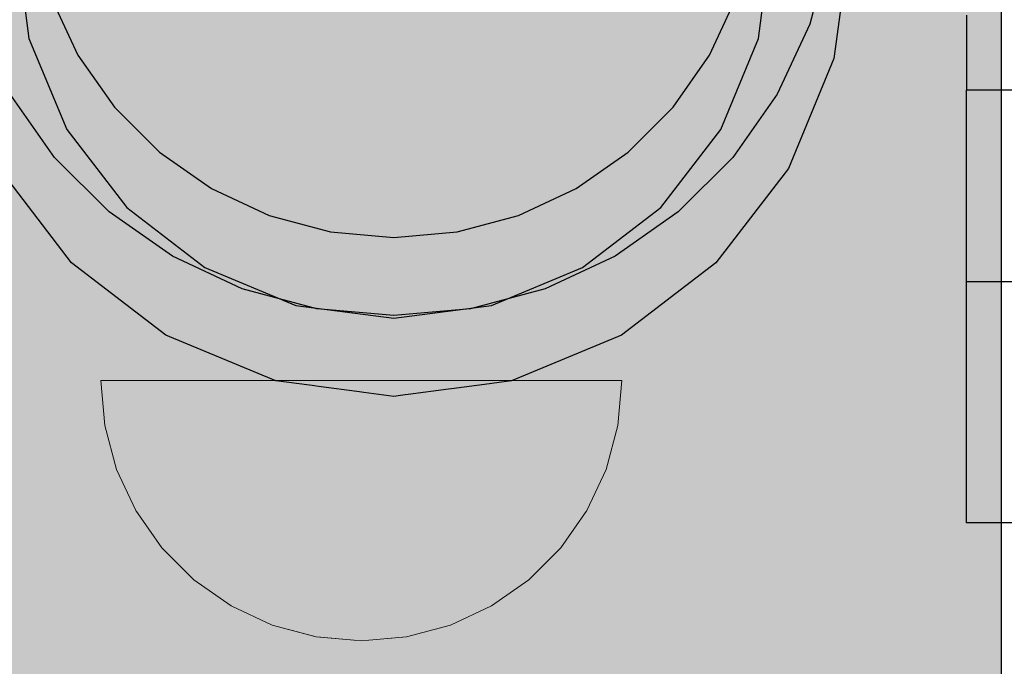
# Model space of a CAD drawing. Units: millimetres. Extents: x -2955 to 21848, y 6157 to 26239.
# Drawn here: x 759 to 796, y 16076 to 16100 of the extents above; entities that cross this region are included whole.
import ezdxf

# ---------------------------------------------------------------- set-up
doc = ezdxf.new("R2010")
doc.units = ezdxf.units.MM
doc.header["$MEASUREMENT"] = 0
doc.set_wipeout_variables(frame=1)
doc.linetypes.add('Wipeout_Contour', pattern=[1000, 0, -1000])
doc.layers.add('0_Pen_No__1', color=7, linetype='Continuous', lineweight=30)
doc.layers.add('A-DIMS_Pen_No__1', color=7, linetype='Continuous', lineweight=30)
doc.layers.add('0_Pen_No__4', color=7, linetype='Continuous', lineweight=5, true_color=0x783c00)
doc.layers.add('A-DIMS', color=7, linetype='Continuous')
doc.styles.add('GENERATED_STYLE_1', font='Tahoma_1.ttf')
doc.dimstyles.new('GENERATED_STYLE__1', dxfattribs={"dimtxt": 200, "dimasz": 95, "dimexe": 0.18, "dimexo": 10000, "dimgap": 0.09, "dimtad": 1, "dimtih": 1, "dimtoh": 1, "dimdec": 0, "dimzin": 0, "dimdsep": 46, "dimtxsty": 'GENERATED_STYLE_1', "dimblk": 'ARROWHEAD_6', "dimblk1": 'ARROWHEAD_6', "dimblk2": 'ARROWHEAD_6', "dimcen": 0.09, "dimclrd": 7, "dimclre": 7, "dimclrt": 7, "dimadec": 0, "dimazin": 0, "dimtfac": 1, "dimtdec": 4, "dimtmove": 0, "dimatfit": 3, "dimfxl": 1, "dimtolj": 1, "dimtzin": 0, "dimarcsym": 0})

# ---------------------------------------------------------------- blocks, each defined once
blk = doc.blocks.new('P_B1')
at = {"layer": '0_Pen_No__1', "linetype": 'Continuous'}
for p, q in [((66.743, 47.041), (65.976, 44.179)), ((36.845, 45.205), (37.877, 42.993)), ((62.125, 42.993), (63.157, 45.205)), ((65.976, 44.179), (64.723, 41.493)), ((37.877, 42.993), (39.276, 40.994)), ((60.726, 40.994), (62.125, 42.993)), ((36.978, 39.066), (35.278, 41.493)), ((64.723, 41.493), (63.024, 39.066)), ((39.276, 40.994), (41.002, 39.269)), ((59, 39.269), (60.726, 40.994)), ((39.074, 36.97), (36.978, 39.066)), ((41.002, 39.269), (43.001, 37.869)), ((57.001, 37.869), (59, 39.269)), ((63.024, 39.066), (60.928, 36.97)), ((43.001, 37.869), (45.213, 36.837)), ((54.789, 36.837), (57.001, 37.869)), ((41.501, 35.271), (39.074, 36.97)), ((45.213, 36.837), (47.57, 36.206)), ((52.432, 36.206), (54.789, 36.837)), ((60.928, 36.97), (58.501, 35.271)), ((47.57, 36.206), (50.001, 35.993)), ((50.001, 35.993), (52.432, 36.206)), ((44.187, 34.018), (41.501, 35.271)), ((58.501, 35.271), (55.815, 34.018)), ((47.049, 33.251), (44.187, 34.018)), ((55.815, 34.018), (52.953, 33.251)), ((50.001, 32.993), (47.049, 33.251)), ((52.953, 33.251), (50.001, 32.993))]:
    blk.add_line(p, q, dxfattribs=at)
blk = doc.blocks.new('Semisphere 12_2')
at = {"color": 254, "linetype": 'Wipeout_Contour', "lineweight": 0, "ltscale": 30.223318}
blk.add_wipeout([(-9.848, 0), (-10, 0), (-9.848, -0.302)], dxfattribs=at)
at = {"color": 254, "linetype": 'Wipeout_Contour', "lineweight": 0, "ltscale": 30.222232}
blk.add_wipeout([(-9.848, 0.302), (-10, 0), (-9.848, 0)], dxfattribs=at)
at = {"color": 254, "linetype": 'Wipeout_Contour', "lineweight": 0, "ltscale": 30.227626}
blk.add_wipeout([(-9.848, 0.594), (-10, 0), (-9.848, 0.302)], dxfattribs=at)
at = {"color": 254, "linetype": 'Wipeout_Contour', "lineweight": 0, "ltscale": 30.262677}
blk.add_wipeout([(-9.848, 0.868), (-10, 0), (-9.848, 0.594)], dxfattribs=at)
at = {"color": 254, "linetype": 'Wipeout_Contour', "lineweight": 0, "ltscale": 30.310181}
blk.add_wipeout([(-9.848, 1.116), (-10, 0), (-9.848, 0.868)], dxfattribs=at)
at = {"color": 254, "linetype": 'Wipeout_Contour', "lineweight": 0, "ltscale": 30.363874}
blk.add_wipeout([(-9.848, 1.33), (-10, 0), (-9.848, 1.116)], dxfattribs=at)
at = {"color": 254, "linetype": 'Wipeout_Contour', "lineweight": 0, "ltscale": 30.417544}
blk.add_wipeout([(-9.848, 1.504), (-10, 0), (-9.848, 1.33)], dxfattribs=at)
at = {"color": 254, "linetype": 'Wipeout_Contour', "lineweight": 0, "ltscale": 30.465107}
blk.add_wipeout([(-9.848, 1.632), (-10, 0), (-9.848, 1.504)], dxfattribs=at)
at = {"color": 254, "linetype": 'Wipeout_Contour', "lineweight": 0, "ltscale": 30.501267}
blk.add_wipeout([(-9.848, 1.71), (-10, 0), (-9.848, 1.632)], dxfattribs=at)
at = {"color": 254, "linetype": 'Wipeout_Contour', "lineweight": 0, "ltscale": 30.522143}
blk.add_wipeout([(-9.848, 1.736), (-10, 0), (-9.848, 1.71)], dxfattribs=at)
at = {"color": 254, "linetype": 'Wipeout_Contour', "lineweight": 0, "ltscale": 30.521774}
blk.add_wipeout([(-9.848, -1.71), (-10, 0), (-9.848, -1.736)], dxfattribs=at)
at = {"color": 254, "linetype": 'Wipeout_Contour', "lineweight": 0, "ltscale": 30.500221}
blk.add_wipeout([(-9.848, -1.632), (-10, 0), (-9.848, -1.71)], dxfattribs=at)
at = {"color": 254, "linetype": 'Wipeout_Contour', "lineweight": 0, "ltscale": 30.463554}
blk.add_wipeout([(-9.848, -1.504), (-10, 0), (-9.848, -1.632)], dxfattribs=at)
at = {"color": 254, "linetype": 'Wipeout_Contour', "lineweight": 0, "ltscale": 30.41574}
blk.add_wipeout([(-9.848, -1.33), (-10, 0), (-9.848, -1.504)], dxfattribs=at)
at = {"color": 254, "linetype": 'Wipeout_Contour', "lineweight": 0, "ltscale": 39.996807}
blk.add_wipeout([(-9.397, -3.368), (-9.848, -1.71), (-9.848, -1.736), (-9.397, -3.42)], dxfattribs=at)
at = {"color": 254, "linetype": 'Wipeout_Contour', "lineweight": 0, "ltscale": 30.36212}
blk.add_wipeout([(-9.848, -1.116), (-10, 0), (-9.848, -1.33)], dxfattribs=at)
at = {"color": 254, "linetype": 'Wipeout_Contour', "lineweight": 0, "ltscale": 39.898981}
blk.add_wipeout([(-9.397, -3.214), (-9.848, -1.632), (-9.848, -1.71), (-9.397, -3.368)], dxfattribs=at)
at = {"color": 254, "linetype": 'Wipeout_Contour', "lineweight": 0, "ltscale": 30.308781}
blk.add_wipeout([(-9.848, -0.868), (-10, 0), (-9.848, -1.116)], dxfattribs=at)
at = {"color": 254, "linetype": 'Wipeout_Contour', "lineweight": 0, "ltscale": 39.726733}
blk.add_wipeout([(-9.397, -2.962), (-9.848, -1.504), (-9.848, -1.632), (-9.397, -3.214)], dxfattribs=at)
at = {"color": 254, "linetype": 'Wipeout_Contour', "lineweight": 0, "ltscale": 30.26189}
blk.add_wipeout([(-9.848, -0.594), (-10, 0), (-9.848, -0.868)], dxfattribs=at)
at = {"color": 254, "linetype": 'Wipeout_Contour', "lineweight": 0, "ltscale": 39.498863}
blk.add_wipeout([(-9.397, -2.62), (-9.848, -1.33), (-9.848, -1.504), (-9.397, -2.962)], dxfattribs=at)
at = {"color": 254, "linetype": 'Wipeout_Contour', "lineweight": 0, "ltscale": 39.945744}
blk.add_wipeout([(-8.66, -4.924), (-9.397, -3.368), (-9.397, -3.42), (-8.66, -5)], dxfattribs=at)
at = {"color": 254, "linetype": 'Wipeout_Contour', "lineweight": 0, "ltscale": 30.227634}
blk.add_wipeout([(-9.848, -0.302), (-10, 0), (-9.848, -0.594)], dxfattribs=at)
at = {"color": 254, "linetype": 'Wipeout_Contour', "lineweight": 0, "ltscale": 39.241345}
blk.add_wipeout([(-9.848, -1.116), (-9.848, -1.33), (-9.397, -2.62), (-9.397, -2.198)], dxfattribs=at)
at = {"color": 254, "linetype": 'Wipeout_Contour', "lineweight": 0, "ltscale": 39.710457}
blk.add_wipeout([(-8.66, -4.698), (-9.397, -3.214), (-9.397, -3.368), (-8.66, -4.924)], dxfattribs=at)
at = {"color": 254, "linetype": 'Wipeout_Contour', "lineweight": 0, "ltscale": 38.535491}
blk.add_wipeout([(-9.397, 0), (-9.848, 0), (-9.848, -0.302), (-9.397, -0.594)], dxfattribs=at)
at = {"color": 254, "linetype": 'Wipeout_Contour', "lineweight": 0, "ltscale": 38.984694}
blk.add_wipeout([(-9.848, -0.868), (-9.848, -1.116), (-9.397, -2.198), (-9.397, -1.71)], dxfattribs=at)
at = {"color": 254, "linetype": 'Wipeout_Contour', "lineweight": 0, "ltscale": 39.285755}
blk.add_wipeout([(-9.397, -2.962), (-9.397, -3.214), (-8.66, -4.698), (-8.66, -4.33)], dxfattribs=at)
at = {"color": 254, "linetype": 'Wipeout_Contour', "lineweight": 0, "ltscale": 39.887606}
blk.add_wipeout([(-7.66, -6.33), (-8.66, -4.924), (-8.66, -5), (-7.66, -6.428)], dxfattribs=at)
at = {"color": 254, "linetype": 'Wipeout_Contour', "lineweight": 0, "ltscale": 38.537127}
blk.add_wipeout([(-9.848, 0.302), (-9.848, 0), (-9.397, 0), (-9.397, 0.594)], dxfattribs=at)
at = {"color": 254, "linetype": 'Wipeout_Contour', "lineweight": 0, "ltscale": 38.760798}
blk.add_wipeout([(-9.397, -1.17), (-9.848, -0.594), (-9.848, -0.868), (-9.397, -1.71)], dxfattribs=at)
at = {"color": 254, "linetype": 'Wipeout_Contour', "lineweight": 0, "ltscale": 38.715649}
blk.add_wipeout([(-9.397, -2.962), (-8.66, -4.33), (-8.66, -3.83), (-9.397, -2.62)], dxfattribs=at)
at = {"color": 254, "linetype": 'Wipeout_Contour', "lineweight": 0, "ltscale": 39.468695}
blk.add_wipeout([(-7.66, -6.04), (-8.66, -4.698), (-8.66, -4.924), (-7.66, -6.33)], dxfattribs=at)
at = {"color": 254, "linetype": 'Wipeout_Contour', "lineweight": 0, "ltscale": 38.608428}
blk.add_wipeout([(-9.848, 0.594), (-9.848, 0.302), (-9.397, 0.594), (-9.397, 1.17)], dxfattribs=at)
at = {"color": 254, "linetype": 'Wipeout_Contour', "lineweight": 0, "ltscale": 38.600235}
blk.add_wipeout([(-9.848, -0.302), (-9.848, -0.594), (-9.397, -1.17), (-9.397, -0.594)], dxfattribs=at)
at = {"color": 254, "linetype": 'Wipeout_Contour', "lineweight": 0, "ltscale": 38.06299}
blk.add_wipeout([(-8.66, -3.214), (-9.397, -2.198), (-9.397, -2.62), (-8.66, -3.83)], dxfattribs=at)
at = {"color": 254, "linetype": 'Wipeout_Contour', "lineweight": 0, "ltscale": 38.69928}
blk.add_wipeout([(-8.66, -4.698), (-7.66, -6.04), (-7.66, -5.567), (-8.66, -4.33)], dxfattribs=at)
at = {"color": 254, "linetype": 'Wipeout_Contour', "lineweight": 0, "ltscale": 39.82943}
blk.add_wipeout([(-7.66, -6.428), (-6.428, -7.66), (-6.428, -7.544), (-7.66, -6.33)], dxfattribs=at)
at = {"layer": '0_Pen_No__4', "linetype": 'Continuous'}
blk.add_line((-10, 0), (-9.848, -1.736), dxfattribs=at)
at = {"color": 254, "linetype": 'Wipeout_Contour', "lineweight": 0, "ltscale": 38.773414}
blk.add_wipeout([(-9.848, 0.868), (-9.848, 0.594), (-9.397, 1.17), (-9.397, 1.71)], dxfattribs=at)
at = {"color": 254, "linetype": 'Wipeout_Contour', "lineweight": 0, "ltscale": 36.199238}
blk.add_wipeout([(-8.66, 0), (-9.397, 0), (-9.397, -0.594), (-8.66, -0.868)], dxfattribs=at)
at = {"color": 254, "linetype": 'Wipeout_Contour', "lineweight": 0, "ltscale": 37.404428}
blk.add_wipeout([(-8.66, -2.5), (-9.397, -1.71), (-9.397, -2.198), (-8.66, -3.214)], dxfattribs=at)
at = {"color": 254, "linetype": 'Wipeout_Contour', "lineweight": 0, "ltscale": 37.651071}
blk.add_wipeout([(-7.66, -4.924), (-8.66, -3.83), (-8.66, -4.33), (-7.66, -5.567)], dxfattribs=at)
at = {"color": 254, "linetype": 'Wipeout_Contour', "lineweight": 0, "ltscale": 39.202303}
blk.add_wipeout([(-7.66, -6.04), (-7.66, -6.33), (-6.428, -7.544), (-6.428, -7.198)], dxfattribs=at)
at = {"color": 254, "linetype": 'Wipeout_Contour', "lineweight": 0, "ltscale": 38.999843}
blk.add_wipeout([(-9.848, 1.116), (-9.848, 0.868), (-9.397, 1.71), (-9.397, 2.198)], dxfattribs=at)
at = {"color": 254, "linetype": 'Wipeout_Contour', "lineweight": 0, "ltscale": 36.822946}
blk.add_wipeout([(-8.66, -1.71), (-9.397, -1.17), (-9.397, -1.71), (-8.66, -2.5)], dxfattribs=at)
at = {"color": 254, "linetype": 'Wipeout_Contour', "lineweight": 0, "ltscale": 36.431105}
blk.add_wipeout([(-7.66, -4.132), (-8.66, -3.214), (-8.66, -3.83), (-7.66, -4.924)], dxfattribs=at)
at = {"color": 254, "linetype": 'Wipeout_Contour', "lineweight": 0, "ltscale": 38.033095}
blk.add_wipeout([(-7.66, -6.04), (-6.428, -7.198), (-6.428, -6.634), (-7.66, -5.567)], dxfattribs=at)
at = {"color": 254, "linetype": 'Wipeout_Contour', "lineweight": 0, "ltscale": 39.778543}
blk.add_wipeout([(-5, -8.529), (-6.428, -7.544), (-6.428, -7.66), (-5, -8.66)], dxfattribs=at)
at = {"color": 254, "linetype": 'Wipeout_Contour', "lineweight": 0, "ltscale": 39.257089}
blk.add_wipeout([(-9.848, 1.33), (-9.848, 1.116), (-9.397, 2.198), (-9.397, 2.62)], dxfattribs=at)
at = {"color": 254, "linetype": 'Wipeout_Contour', "lineweight": 0, "ltscale": 36.208681}
blk.add_wipeout([(-8.66, 0.868), (-9.397, 0.594), (-9.397, 0), (-8.66, 0)], dxfattribs=at)
at = {"color": 254, "linetype": 'Wipeout_Contour', "lineweight": 0, "ltscale": 36.398384}
blk.add_wipeout([(-8.66, -0.868), (-9.397, -0.594), (-9.397, -1.17), (-8.66, -1.71)], dxfattribs=at)
at = {"color": 254, "linetype": 'Wipeout_Contour', "lineweight": 0, "ltscale": 35.177319}
blk.add_wipeout([(-7.66, -3.214), (-8.66, -2.5), (-8.66, -3.214), (-7.66, -4.132)], dxfattribs=at)
at = {"color": 254, "linetype": 'Wipeout_Contour', "lineweight": 0, "ltscale": 36.414344}
blk.add_wipeout([(-7.66, -5.567), (-6.428, -6.634), (-6.428, -5.868), (-7.66, -4.924)], dxfattribs=at)
at = {"color": 254, "linetype": 'Wipeout_Contour', "lineweight": 0, "ltscale": 38.944423}
blk.add_wipeout([(-6.428, -7.544), (-5, -8.529), (-5, -8.138), (-6.428, -7.198)], dxfattribs=at)
at = {"layer": '0_Pen_No__4', "linetype": 'Continuous'}
for p, q in [((-9.848, -1.736), (-9.397, -3.42)), ((-9.397, -3.42), (-8.66, -5))]:
    blk.add_line(p, q, dxfattribs=at)
at = {"color": 254, "linetype": 'Wipeout_Contour', "lineweight": 0, "ltscale": 39.513346}
blk.add_wipeout([(-9.397, 2.962), (-9.848, 1.504), (-9.848, 1.33), (-9.397, 2.62)], dxfattribs=at)
at = {"color": 254, "linetype": 'Wipeout_Contour', "lineweight": 0, "ltscale": 32.788414}
blk.add_wipeout([(-8.66, 0), (-8.66, -0.868), (-7.66, -1.116), (-7.66, 0)], dxfattribs=at)
at = {"color": 254, "linetype": 'Wipeout_Contour', "lineweight": 0, "ltscale": 34.048695}
blk.add_wipeout([(-8.66, -2.5), (-7.66, -3.214), (-7.66, -2.198), (-8.66, -1.71)], dxfattribs=at)
at = {"color": 254, "linetype": 'Wipeout_Contour', "lineweight": 0, "ltscale": 34.491571}
blk.add_wipeout([(-7.66, -4.132), (-7.66, -4.924), (-6.428, -5.868), (-6.428, -4.924)], dxfattribs=at)
at = {"color": 254, "linetype": 'Wipeout_Contour', "lineweight": 0, "ltscale": 37.367592}
blk.add_wipeout([(-5, -7.5), (-6.428, -6.634), (-6.428, -7.198), (-5, -8.138)], dxfattribs=at)
at = {"color": 254, "linetype": 'Wipeout_Contour', "lineweight": 0, "ltscale": 39.741591}
blk.add_wipeout([(-3.42, -9.254), (-5, -8.529), (-5, -8.66), (-3.42, -9.397)], dxfattribs=at)
at = {"color": 254, "linetype": 'Wipeout_Contour', "lineweight": 0, "ltscale": 39.738348}
blk.add_wipeout([(-9.397, 3.214), (-9.848, 1.632), (-9.848, 1.504), (-9.397, 2.962)], dxfattribs=at)
at = {"color": 254, "linetype": 'Wipeout_Contour', "lineweight": 0, "ltscale": 33.206735}
blk.add_wipeout([(-7.66, -1.116), (-8.66, -0.868), (-8.66, -1.71), (-7.66, -2.198)], dxfattribs=at)
at = {"color": 254, "linetype": 'Wipeout_Contour', "lineweight": 0, "ltscale": 32.465674}
blk.add_wipeout([(-6.428, -3.83), (-7.66, -3.214), (-7.66, -4.132), (-6.428, -4.924)], dxfattribs=at)
at = {"color": 254, "linetype": 'Wipeout_Contour', "lineweight": 0, "ltscale": 35.147709}
blk.add_wipeout([(-5, -6.634), (-6.428, -5.868), (-6.428, -6.634), (-5, -7.5)], dxfattribs=at)
at = {"color": 254, "linetype": 'Wipeout_Contour', "lineweight": 0, "ltscale": 38.728602}
blk.add_wipeout([(-5, -8.138), (-5, -8.529), (-3.42, -9.254), (-3.42, -8.83)], dxfattribs=at)
at = {"layer": '0_Pen_No__4', "linetype": 'Continuous'}
blk.add_line((-8.66, -5), (-7.66, -6.428), dxfattribs=at)
at = {"color": 254, "linetype": 'Wipeout_Contour', "lineweight": 0, "ltscale": 39.906491}
blk.add_wipeout([(-9.397, 3.368), (-9.848, 1.71), (-9.848, 1.632), (-9.397, 3.214)], dxfattribs=at)
at = {"color": 254, "linetype": 'Wipeout_Contour', "lineweight": 0, "ltscale": 30.590718}
blk.add_wipeout([(-7.66, -3.214), (-6.428, -3.83), (-6.428, -2.62), (-7.66, -2.198)], dxfattribs=at)
at = {"color": 254, "linetype": 'Wipeout_Contour', "lineweight": 0, "ltscale": 32.448564}
blk.add_wipeout([(-6.428, -4.924), (-6.428, -5.868), (-5, -6.634), (-5, -5.567)], dxfattribs=at)
at = {"color": 254, "linetype": 'Wipeout_Contour', "lineweight": 0, "ltscale": 36.789131}
blk.add_wipeout([(-3.42, -8.138), (-5, -7.5), (-5, -8.138), (-3.42, -8.83)], dxfattribs=at)
at = {"color": 254, "linetype": 'Wipeout_Contour', "lineweight": 0, "ltscale": 39.723863}
blk.add_wipeout([(-1.736, -9.698), (-3.42, -9.254), (-3.42, -9.397), (-1.736, -9.848)], dxfattribs=at)
at = {"layer": '0_Pen_No__4', "linetype": 'Continuous'}
blk.add_line((-7.66, -6.428), (-6.428, -7.66), dxfattribs=at)
at = {"color": 254, "linetype": 'Wipeout_Contour', "lineweight": 0, "ltscale": 39.999414}
blk.add_wipeout([(-9.397, 3.42), (-9.848, 1.736), (-9.848, 1.71), (-9.397, 3.368)], dxfattribs=at)
at = {"color": 254, "linetype": 'Wipeout_Contour', "lineweight": 0, "ltscale": 29.512939}
blk.add_wipeout([(-5, -4.33), (-6.428, -3.83), (-6.428, -4.924), (-5, -5.567)], dxfattribs=at)
at = {"color": 254, "linetype": 'Wipeout_Contour', "lineweight": 0, "ltscale": 34.015485}
blk.add_wipeout([(-5, -7.5), (-3.42, -8.138), (-3.42, -7.198), (-5, -6.634)], dxfattribs=at)
at = {"color": 254, "linetype": 'Wipeout_Contour', "lineweight": 0, "ltscale": 38.584515}
blk.add_wipeout([(-3.42, -8.83), (-3.42, -9.254), (-1.736, -9.698), (-1.736, -9.254)], dxfattribs=at)
at = {"layer": '0_Pen_No__4', "linetype": 'Continuous'}
for p, q in [((-10, 0), (-9.848, 1.736)), ((-6.428, -7.66), (-5, -8.66))]:
    blk.add_line(p, q, dxfattribs=at)
at = {"color": 254, "linetype": 'Wipeout_Contour', "lineweight": 0, "ltscale": 36.427528}
blk.add_wipeout([(-8.66, 1.71), (-9.397, 1.17), (-9.397, 0.594), (-8.66, 0.868)], dxfattribs=at)
at = {"color": 254, "linetype": 'Wipeout_Contour', "lineweight": 0, "ltscale": 30.562517}
blk.add_wipeout([(-3.42, -6.04), (-5, -5.567), (-5, -6.634), (-3.42, -7.198)], dxfattribs=at)
at = {"color": 254, "linetype": 'Wipeout_Contour', "lineweight": 0, "ltscale": 36.37782}
blk.add_wipeout([(-1.736, -8.529), (-3.42, -8.138), (-3.42, -8.83), (-1.736, -9.254)], dxfattribs=at)
at = {"color": 254, "linetype": 'Wipeout_Contour', "lineweight": 0, "ltscale": 39.730279}
blk.add_wipeout([(0, -9.848), (-1.736, -9.698), (-1.736, -9.848), (0, -10)], dxfattribs=at)
at = {"color": 254, "linetype": 'Wipeout_Contour', "lineweight": 0, "ltscale": 36.8648}
blk.add_wipeout([(-8.66, 2.5), (-9.397, 1.71), (-9.397, 1.17), (-8.66, 1.71)], dxfattribs=at)
at = {"color": 254, "linetype": 'Wipeout_Contour', "lineweight": 0, "ltscale": 33.182373}
blk.add_wipeout([(-3.42, -8.138), (-1.736, -8.529), (-1.736, -7.544), (-3.42, -7.198)], dxfattribs=at)
at = {"color": 254, "linetype": 'Wipeout_Contour', "lineweight": 0, "ltscale": 38.535616}
blk.add_wipeout([(-1.736, -9.698), (0, -9.848), (0, -9.397), (-1.736, -9.254)], dxfattribs=at)
at = {"layer": '0_Pen_No__4', "linetype": 'Continuous'}
for p, q in [((-5, -8.66), (-3.42, -9.397)), ((-1.736, -9.848), (0, -10)), ((0, -10), (0, -9.848))]:
    blk.add_line(p, q, dxfattribs=at)
at = {"color": 254, "linetype": 'Wipeout_Contour', "lineweight": 0, "ltscale": 37.452169}
blk.add_wipeout([(-8.66, 3.214), (-9.397, 2.198), (-9.397, 1.71), (-8.66, 2.5)], dxfattribs=at)
at = {"color": 254, "linetype": 'Wipeout_Contour', "lineweight": 0, "ltscale": 32.813081}
blk.add_wipeout([(-8.66, 0.868), (-8.66, 0), (-7.66, 0), (-7.66, 1.116)], dxfattribs=at)
at = {"color": 254, "linetype": 'Wipeout_Contour', "lineweight": 0, "ltscale": 36.195184}
blk.add_wipeout([(0, -8.66), (-1.736, -8.529), (-1.736, -9.254), (0, -9.397)], dxfattribs=at)
at = {"layer": '0_Pen_No__4', "linetype": 'Continuous'}
for p, q in [((-3.42, -9.397), (-1.736, -9.848)), ((0, -9.848), (0, -9.397))]:
    blk.add_line(p, q, dxfattribs=at)
at = {"color": 254, "linetype": 'Wipeout_Contour', "lineweight": 0, "ltscale": 38.11039}
blk.add_wipeout([(-8.66, 3.83), (-9.397, 2.62), (-9.397, 2.198), (-8.66, 3.214)], dxfattribs=at)
at = {"color": 254, "linetype": 'Wipeout_Contour', "lineweight": 0, "ltscale": 28.413796}
blk.add_wipeout([(-7.66, -1.116), (-6.428, -1.33), (-6.428, 0), (-7.66, 0)], dxfattribs=at)
at = {"color": 254, "linetype": 'Wipeout_Contour', "lineweight": 0, "ltscale": 38.757601}
blk.add_wipeout([(-9.397, 2.962), (-9.397, 2.62), (-8.66, 3.83), (-8.66, 4.33)], dxfattribs=at)
at = {"color": 254, "linetype": 'Wipeout_Contour', "lineweight": 0, "ltscale": 33.27588}
blk.add_wipeout([(-8.66, 1.71), (-8.66, 0.868), (-7.66, 1.116), (-7.66, 2.198)], dxfattribs=at)
at = {"color": 254, "linetype": 'Wipeout_Contour', "lineweight": 0, "ltscale": 29.152657}
blk.add_wipeout([(-7.66, -2.198), (-6.428, -2.62), (-6.428, -1.33), (-7.66, -1.116)], dxfattribs=at)
at = {"color": 254, "linetype": 'Wipeout_Contour', "lineweight": 0, "ltscale": 39.318452}
blk.add_wipeout([(-9.397, 3.214), (-9.397, 2.962), (-8.66, 4.33), (-8.66, 4.698)], dxfattribs=at)
at = {"color": 254, "linetype": 'Wipeout_Contour', "lineweight": 0, "ltscale": 28.466996}
blk.add_wipeout([(-7.66, 0), (-6.428, 0), (-6.428, 1.33), (-7.66, 1.116)], dxfattribs=at)
at = {"color": 254, "linetype": 'Wipeout_Contour', "lineweight": 0, "ltscale": 26.685546}
blk.add_wipeout([(-5, -2.962), (-6.428, -2.62), (-6.428, -3.83), (-5, -4.33)], dxfattribs=at)
at = {"color": 254, "linetype": 'Wipeout_Contour', "lineweight": 0, "ltscale": 39.731269}
blk.add_wipeout([(-8.66, 4.924), (-9.397, 3.368), (-9.397, 3.214), (-8.66, 4.698)], dxfattribs=at)
at = {"color": 254, "linetype": 'Wipeout_Contour', "lineweight": 0, "ltscale": 23.224442}
blk.add_wipeout([(-5, 0), (-6.428, 0), (-6.428, -1.33), (-5, -1.504)], dxfattribs=at)
at = {"color": 254, "linetype": 'Wipeout_Contour', "lineweight": 0, "ltscale": 26.668421}
blk.add_wipeout([(-3.42, -4.698), (-5, -4.33), (-5, -5.567), (-3.42, -6.04)], dxfattribs=at)
at = {"color": 254, "linetype": 'Wipeout_Contour', "lineweight": 0, "ltscale": 39.952963}
blk.add_wipeout([(-8.66, 5), (-9.397, 3.42), (-9.397, 3.368), (-8.66, 4.924)], dxfattribs=at)
at = {"color": 254, "linetype": 'Wipeout_Contour', "lineweight": 0, "ltscale": 24.424197}
blk.add_wipeout([(-5, -1.504), (-6.428, -1.33), (-6.428, -2.62), (-5, -2.962)], dxfattribs=at)
at = {"color": 254, "linetype": 'Wipeout_Contour', "lineweight": 0, "ltscale": 29.126952}
blk.add_wipeout([(-1.736, -6.33), (-3.42, -6.04), (-3.42, -7.198), (-1.736, -7.544)], dxfattribs=at)
at = {"layer": '0_Pen_No__4', "linetype": 'Continuous'}
blk.add_line((-9.848, 1.736), (-9.397, 3.42), dxfattribs=at)
at = {"color": 254, "linetype": 'Wipeout_Contour', "lineweight": 0, "ltscale": 34.14378}
blk.add_wipeout([(-8.66, 2.5), (-8.66, 1.71), (-7.66, 2.198), (-7.66, 3.214)], dxfattribs=at)
at = {"color": 254, "linetype": 'Wipeout_Contour', "lineweight": 0, "ltscale": 22.708298}
blk.add_wipeout([(-3.42, -3.214), (-5, -2.962), (-5, -4.33), (-3.42, -4.698)], dxfattribs=at)
at = {"color": 254, "linetype": 'Wipeout_Contour', "lineweight": 0, "ltscale": 32.781127}
blk.add_wipeout([(-1.736, -7.544), (-1.736, -8.529), (0, -8.66), (0, -7.66)], dxfattribs=at)
at = {"layer": '0_Pen_No__4', "linetype": 'Continuous'}
blk.add_line((0, -9.397), (0, -8.66), dxfattribs=at)
at = {"color": 254, "linetype": 'Wipeout_Contour', "lineweight": 0, "ltscale": 35.280535}
blk.add_wipeout([(-7.66, 4.132), (-8.66, 3.214), (-8.66, 2.5), (-7.66, 3.214)], dxfattribs=at)
at = {"color": 254, "linetype": 'Wipeout_Contour', "lineweight": 0, "ltscale": 24.40066}
blk.add_wipeout([(-1.736, -4.924), (-3.42, -4.698), (-3.42, -6.04), (-1.736, -6.33)], dxfattribs=at)
at = {"color": 254, "linetype": 'Wipeout_Contour', "lineweight": 0, "ltscale": 36.528615}
blk.add_wipeout([(-7.66, 4.924), (-8.66, 3.83), (-8.66, 3.214), (-7.66, 4.132)], dxfattribs=at)
at = {"color": 254, "linetype": 'Wipeout_Contour', "lineweight": 0, "ltscale": 29.29324}
blk.add_wipeout([(-7.66, 1.116), (-6.428, 1.33), (-6.428, 2.62), (-7.66, 2.198)], dxfattribs=at)
at = {"color": 254, "linetype": 'Wipeout_Contour', "lineweight": 0, "ltscale": 28.404392}
blk.add_wipeout([(0, -6.428), (-1.736, -6.33), (-1.736, -7.544), (0, -7.66)], dxfattribs=at)
at = {"layer": '0_Pen_No__4', "linetype": 'Continuous'}
blk.add_line((0, -8.66), (0, -7.66), dxfattribs=at)
at = {"color": 254, "linetype": 'Wipeout_Contour', "lineweight": 0, "ltscale": 37.733776}
blk.add_wipeout([(-7.66, 5.567), (-8.66, 4.33), (-8.66, 3.83), (-7.66, 4.924)], dxfattribs=at)
at = {"color": 254, "linetype": 'Wipeout_Contour', "lineweight": 0, "ltscale": 23.334473}
blk.add_wipeout([(-5, 1.504), (-6.428, 1.33), (-6.428, 0), (-5, 0)], dxfattribs=at)
at = {"color": 254, "linetype": 'Wipeout_Contour', "lineweight": 0, "ltscale": 38.761814}
blk.add_wipeout([(-8.66, 4.698), (-8.66, 4.33), (-7.66, 5.567), (-7.66, 6.04)], dxfattribs=at)
at = {"color": 254, "linetype": 'Wipeout_Contour', "lineweight": 0, "ltscale": 30.772107}
blk.add_wipeout([(-7.66, 2.198), (-6.428, 2.62), (-6.428, 3.83), (-7.66, 3.214)], dxfattribs=at)
at = {"color": 254, "linetype": 'Wipeout_Contour', "lineweight": 0, "ltscale": 17.416368}
blk.add_wipeout([(-3.42, 0), (-5, 0), (-5, -1.504), (-3.42, -1.632)], dxfattribs=at)
at = {"color": 254, "linetype": 'Wipeout_Contour', "lineweight": 0, "ltscale": 39.507915}
blk.add_wipeout([(-7.66, 6.33), (-8.66, 4.924), (-8.66, 4.698), (-7.66, 6.04)], dxfattribs=at)
at = {"color": 254, "linetype": 'Wipeout_Contour', "lineweight": 0, "ltscale": 24.692455}
blk.add_wipeout([(-5, 2.962), (-6.428, 2.62), (-6.428, 1.33), (-5, 1.504)], dxfattribs=at)
at = {"color": 254, "linetype": 'Wipeout_Contour', "lineweight": 0, "ltscale": 19.309563}
blk.add_wipeout([(-3.42, -1.632), (-5, -1.504), (-5, -2.962), (-3.42, -3.214)], dxfattribs=at)
at = {"color": 254, "linetype": 'Wipeout_Contour', "lineweight": 0, "ltscale": 39.901258}
blk.add_wipeout([(-7.66, 6.428), (-8.66, 5), (-8.66, 4.924), (-7.66, 6.33)], dxfattribs=at)
at = {"color": 254, "linetype": 'Wipeout_Contour', "lineweight": 0, "ltscale": 17.655103}
blk.add_wipeout([(-3.42, 1.632), (-5, 1.504), (-5, 0), (-3.42, 0)], dxfattribs=at)
at = {"color": 254, "linetype": 'Wipeout_Contour', "lineweight": 0, "ltscale": 19.293756}
blk.add_wipeout([(-1.736, -3.368), (-3.42, -3.214), (-3.42, -4.698), (-1.736, -4.924)], dxfattribs=at)
at = {"layer": '0_Pen_No__4', "linetype": 'Continuous'}
blk.add_line((-9.397, 3.42), (-8.66, 5), dxfattribs=at)
at = {"color": 254, "linetype": 'Wipeout_Contour', "lineweight": 0, "ltscale": 32.648679}
blk.add_wipeout([(-7.66, 3.214), (-6.428, 3.83), (-6.428, 4.924), (-7.66, 4.132)], dxfattribs=at)
at = {"color": 254, "linetype": 'Wipeout_Contour', "lineweight": 0, "ltscale": 11.29426}
blk.add_wipeout([(-1.736, 0), (-3.42, 0), (-3.42, -1.632), (-1.736, -1.71)], dxfattribs=at)
at = {"color": 254, "linetype": 'Wipeout_Contour', "lineweight": 0, "ltscale": 23.213906}
blk.add_wipeout([(0, -5), (-1.736, -4.924), (-1.736, -6.33), (0, -6.428)], dxfattribs=at)
at = {"layer": '0_Pen_No__4', "linetype": 'Continuous'}
blk.add_line((0, -7.66), (0, -6.428), dxfattribs=at)
at = {"color": 254, "linetype": 'Wipeout_Contour', "lineweight": 0, "ltscale": 34.653145}
blk.add_wipeout([(-7.66, 4.132), (-6.428, 4.924), (-6.428, 5.868), (-7.66, 4.924)], dxfattribs=at)
at = {"color": 254, "linetype": 'Wipeout_Contour', "lineweight": 0, "ltscale": 14.36687}
blk.add_wipeout([(-1.736, -1.71), (-3.42, -1.632), (-3.42, -3.214), (-1.736, -3.368)], dxfattribs=at)
at = {"color": 254, "linetype": 'Wipeout_Contour', "lineweight": 0, "ltscale": 36.544316}
blk.add_wipeout([(-7.66, 4.924), (-6.428, 5.868), (-6.428, 6.634), (-7.66, 5.567)], dxfattribs=at)
at = {"color": 254, "linetype": 'Wipeout_Contour', "lineweight": 0, "ltscale": 26.994901}
blk.add_wipeout([(-5, 4.33), (-6.428, 3.83), (-6.428, 2.62), (-5, 2.962)], dxfattribs=at)
at = {"color": 254, "linetype": 'Wipeout_Contour', "lineweight": 0, "ltscale": 17.40581}
blk.add_wipeout([(0, -3.42), (-1.736, -3.368), (-1.736, -4.924), (0, -5)], dxfattribs=at)
at = {"layer": '0_Pen_No__4', "linetype": 'Continuous'}
blk.add_line((0, -6.428), (0, -5), dxfattribs=at)
at = {"color": 254, "linetype": 'Wipeout_Contour', "lineweight": 0, "ltscale": 38.128066}
blk.add_wipeout([(-7.66, 5.567), (-6.428, 6.634), (-6.428, 7.198), (-7.66, 6.04)], dxfattribs=at)
at = {"color": 254, "linetype": 'Wipeout_Contour', "lineweight": 0, "ltscale": 19.806141}
blk.add_wipeout([(-3.42, 3.214), (-5, 2.962), (-5, 1.504), (-3.42, 1.632)], dxfattribs=at)
at = {"color": 254, "linetype": 'Wipeout_Contour', "lineweight": 0, "ltscale": 39.261082}
blk.add_wipeout([(-6.428, 7.544), (-7.66, 6.33), (-7.66, 6.04), (-6.428, 7.198)], dxfattribs=at)
at = {"color": 254, "linetype": 'Wipeout_Contour', "lineweight": 0, "ltscale": 29.791922}
blk.add_wipeout([(-5, 5.567), (-6.428, 4.924), (-6.428, 3.83), (-5, 4.33)], dxfattribs=at)
at = {"color": 254, "linetype": 'Wipeout_Contour', "lineweight": 0, "ltscale": 11.868092}
blk.add_wipeout([(-1.736, 1.71), (-3.42, 1.632), (-3.42, 0), (-1.736, 0)], dxfattribs=at)
at = {"color": 254, "linetype": 'Wipeout_Contour', "lineweight": 0, "ltscale": 39.850096}
blk.add_wipeout([(-7.66, 6.33), (-6.428, 7.544), (-6.428, 7.66), (-7.66, 6.428)], dxfattribs=at)
at = {"color": 254, "linetype": 'Wipeout_Contour', "lineweight": 0, "ltscale": 23.174553}
blk.add_wipeout([(-3.42, 4.698), (-5, 4.33), (-5, 2.962), (-3.42, 3.214)], dxfattribs=at)
at = {"color": 254, "linetype": 'Wipeout_Contour', "lineweight": 0, "ltscale": 6.513249}
blk.add_wipeout([(0, 0), (-1.736, 0), (-1.736, -1.71), (0, -1.736)], dxfattribs=at)
at = {"layer": '0_Pen_No__4', "linetype": 'Continuous'}
blk.add_line((-8.66, 5), (-7.66, 6.428), dxfattribs=at)
at = {"color": 254, "linetype": 'Wipeout_Contour', "lineweight": 0, "ltscale": 32.673771}
blk.add_wipeout([(-6.428, 5.868), (-6.428, 4.924), (-5, 5.567), (-5, 6.634)], dxfattribs=at)
at = {"color": 254, "linetype": 'Wipeout_Contour', "lineweight": 0, "ltscale": 15.200423}
blk.add_wipeout([(-1.736, 3.368), (-3.42, 3.214), (-3.42, 1.632), (-1.736, 1.71)], dxfattribs=at)
at = {"color": 254, "linetype": 'Wipeout_Contour', "lineweight": 0, "ltscale": 11.285893}
blk.add_wipeout([(0, -1.736), (-1.736, -1.71), (-1.736, -3.368), (0, -3.42)], dxfattribs=at)
at = {"layer": '0_Pen_No__4', "linetype": 'Continuous'}
for p, q in [((0, -3.42), (0, -1.736)), ((0, -5), (0, -3.42))]:
    blk.add_line(p, q, dxfattribs=at)
at = {"color": 254, "linetype": 'Wipeout_Contour', "lineweight": 0, "ltscale": 35.318086}
blk.add_wipeout([(-5, 7.5), (-6.428, 6.634), (-6.428, 5.868), (-5, 6.634)], dxfattribs=at)
at = {"color": 254, "linetype": 'Wipeout_Contour', "lineweight": 0, "ltscale": 7.005762}
blk.add_wipeout([(0, 1.736), (-1.736, 1.71), (-1.736, 0), (0, 0)], dxfattribs=at)
at = {"layer": '0_Pen_No__4', "linetype": 'Continuous'}
blk.add_line((0, -1.736), (0, 0), dxfattribs=at)
at = {"color": 254, "linetype": 'Wipeout_Contour', "lineweight": 0, "ltscale": 37.487942}
blk.add_wipeout([(-5, 8.138), (-6.428, 7.198), (-6.428, 6.634), (-5, 7.5)], dxfattribs=at)
at = {"color": 254, "linetype": 'Wipeout_Contour', "lineweight": 0, "ltscale": 27.025694}
blk.add_wipeout([(-3.42, 6.04), (-5, 5.567), (-5, 4.33), (-3.42, 4.698)], dxfattribs=at)
at = {"color": 254, "linetype": 'Wipeout_Contour', "lineweight": 0, "ltscale": 39.018372}
blk.add_wipeout([(-6.428, 7.198), (-5, 8.138), (-5, 8.529), (-6.428, 7.544)], dxfattribs=at)
at = {"color": 254, "linetype": 'Wipeout_Contour', "lineweight": 0, "ltscale": 19.836951}
blk.add_wipeout([(-1.736, 4.924), (-3.42, 4.698), (-3.42, 3.214), (-1.736, 3.368)], dxfattribs=at)
at = {"color": 254, "linetype": 'Wipeout_Contour', "lineweight": 0, "ltscale": 39.805116}
blk.add_wipeout([(-5, 8.66), (-6.428, 7.66), (-6.428, 7.544), (-5, 8.529)], dxfattribs=at)
at = {"color": 254, "linetype": 'Wipeout_Contour', "lineweight": 0, "ltscale": 30.821817}
blk.add_wipeout([(-3.42, 7.198), (-5, 6.634), (-5, 5.567), (-3.42, 6.04)], dxfattribs=at)
at = {"color": 254, "linetype": 'Wipeout_Contour', "lineweight": 0, "ltscale": 11.887171}
blk.add_wipeout([(0, 3.42), (-1.736, 3.368), (-1.736, 1.71), (0, 1.736)], dxfattribs=at)
at = {"layer": '0_Pen_No__4', "linetype": 'Continuous'}
for p, q in [((-7.66, 6.428), (-6.428, 7.66)), ((0, 0), (0, 1.736))]:
    blk.add_line(p, q, dxfattribs=at)
at = {"color": 254, "linetype": 'Wipeout_Contour', "lineweight": 0, "ltscale": 34.200048}
blk.add_wipeout([(-3.42, 8.138), (-5, 7.5), (-5, 6.634), (-3.42, 7.198)], dxfattribs=at)
at = {"color": 254, "linetype": 'Wipeout_Contour', "lineweight": 0, "ltscale": 24.742129}
blk.add_wipeout([(-1.736, 6.33), (-3.42, 6.04), (-3.42, 4.698), (-1.736, 4.924)], dxfattribs=at)
at = {"color": 254, "linetype": 'Wipeout_Contour', "lineweight": 0, "ltscale": 36.916234}
blk.add_wipeout([(-3.42, 8.83), (-5, 8.138), (-5, 7.5), (-3.42, 8.138)], dxfattribs=at)
at = {"color": 254, "linetype": 'Wipeout_Contour', "lineweight": 0, "ltscale": 17.68415}
blk.add_wipeout([(0, 5), (-1.736, 4.924), (-1.736, 3.368), (0, 3.42)], dxfattribs=at)
at = {"layer": '0_Pen_No__4', "linetype": 'Continuous'}
blk.add_line((0, 1.736), (0, 3.42), dxfattribs=at)
at = {"color": 254, "linetype": 'Wipeout_Contour', "lineweight": 0, "ltscale": 38.807251}
blk.add_wipeout([(-5, 8.138), (-3.42, 8.83), (-3.42, 9.254), (-5, 8.529)], dxfattribs=at)
at = {"color": 254, "linetype": 'Wipeout_Contour', "lineweight": 0, "ltscale": 29.351069}
blk.add_wipeout([(-1.736, 7.544), (-3.42, 7.198), (-3.42, 6.04), (-1.736, 6.33)], dxfattribs=at)
at = {"color": 254, "linetype": 'Wipeout_Contour', "lineweight": 0, "ltscale": 39.771176}
blk.add_wipeout([(-3.42, 9.397), (-5, 8.66), (-5, 8.529), (-3.42, 9.254)], dxfattribs=at)
at = {"color": 254, "linetype": 'Wipeout_Contour', "lineweight": 0, "ltscale": 23.366052}
blk.add_wipeout([(0, 6.428), (-1.736, 6.33), (-1.736, 4.924), (0, 5)], dxfattribs=at)
at = {"layer": '0_Pen_No__4', "linetype": 'Continuous'}
for p, q in [((-6.428, 7.66), (-5, 8.66)), ((0, 3.42), (0, 5))]:
    blk.add_line(p, q, dxfattribs=at)
at = {"color": 254, "linetype": 'Wipeout_Contour', "lineweight": 0, "ltscale": 33.334994}
blk.add_wipeout([(-3.42, 7.198), (-1.736, 7.544), (-1.736, 8.529), (-3.42, 8.138)], dxfattribs=at)
at = {"color": 254, "linetype": 'Wipeout_Contour', "lineweight": 0, "ltscale": 36.482457}
blk.add_wipeout([(-1.736, 9.254), (-3.42, 8.83), (-3.42, 8.138), (-1.736, 8.529)], dxfattribs=at)
at = {"color": 254, "linetype": 'Wipeout_Contour', "lineweight": 0, "ltscale": 28.499147}
blk.add_wipeout([(0, 7.66), (-1.736, 7.544), (-1.736, 6.33), (0, 6.428)], dxfattribs=at)
at = {"layer": '0_Pen_No__4', "linetype": 'Continuous'}
blk.add_line((0, 5), (0, 6.428), dxfattribs=at)
at = {"color": 254, "linetype": 'Wipeout_Contour', "lineweight": 0, "ltscale": 38.651589}
blk.add_wipeout([(-3.42, 8.83), (-1.736, 9.254), (-1.736, 9.698), (-3.42, 9.254)], dxfattribs=at)
at = {"color": 254, "linetype": 'Wipeout_Contour', "lineweight": 0, "ltscale": 39.751713}
blk.add_wipeout([(-1.736, 9.848), (-3.42, 9.397), (-3.42, 9.254), (-1.736, 9.698)], dxfattribs=at)
at = {"color": 254, "linetype": 'Wipeout_Contour', "lineweight": 0, "ltscale": 32.845308}
blk.add_wipeout([(-1.736, 8.529), (-1.736, 7.544), (0, 7.66), (0, 8.66)], dxfattribs=at)
at = {"layer": '0_Pen_No__4', "linetype": 'Continuous'}
for p, q in [((-5, 8.66), (-3.42, 9.397)), ((0, 6.428), (0, 7.66))]:
    blk.add_line(p, q, dxfattribs=at)
at = {"color": 254, "linetype": 'Wipeout_Contour', "lineweight": 0, "ltscale": 36.240724}
blk.add_wipeout([(0, 9.397), (-1.736, 9.254), (-1.736, 8.529), (0, 8.66)], dxfattribs=at)
at = {"layer": '0_Pen_No__4', "linetype": 'Continuous'}
blk.add_line((0, 7.66), (0, 8.66), dxfattribs=at)
at = {"color": 254, "linetype": 'Wipeout_Contour', "lineweight": 0, "ltscale": 38.567701}
blk.add_wipeout([(-1.736, 9.698), (-1.736, 9.254), (0, 9.397), (0, 9.848)], dxfattribs=at)
at = {"layer": '0_Pen_No__4', "linetype": 'Continuous'}
blk.add_line((0, 8.66), (0, 9.397), dxfattribs=at)
at = {"color": 254, "linetype": 'Wipeout_Contour', "lineweight": 0, "ltscale": 39.74758}
blk.add_wipeout([(0, 10), (-1.736, 9.848), (-1.736, 9.698), (0, 9.848)], dxfattribs=at)
at = {"layer": '0_Pen_No__4', "linetype": 'Continuous'}
for p, q in [((-3.42, 9.397), (-1.736, 9.848)), ((-1.736, 9.848), (0, 10)), ((0, 9.848), (0, 10)), ((0, 9.397), (0, 9.848))]:
    blk.add_line(p, q, dxfattribs=at)
blk = doc.blocks.new('*D163')
at = {"layer": 'A-DIMS_Pen_No__1', "linetype": 'Continuous', "transparency": 16777216}
for p, q in [((-1762.016, 17623.991), (-1762.016, 17811.491)), ((4234.191, 17623.991), (4234.191, 17811.491)), ((-1712.016, 17767.741), (-1812.016, 17667.741)), ((4184.191, 17667.741), (4284.191, 17767.741)), ((-1837.016, 17717.741), (-1762.016, 17717.741)), ((-1762.016, 17717.741), (4234.191, 17717.741)), ((4234.191, 17717.741), (4309.191, 17717.741))]:
    blk.add_line(p, q, dxfattribs=at)
at = {"layer": 'A-DIMS_Pen_No__1', "transparency": 16777216, "insert": (893.229, 17757.741), "char_height": 200, "attachment_point": 7, "style": 'GENERATED_STYLE_1'}
blk.add_mtext('\\A1;{\\fTahoma|b0|i0|c0|p34;6 000}', dxfattribs=at)
blk = doc.blocks.new('ARROWHEAD_6')
at = {"color": 0, "linetype": 'Continuous', "lineweight": 0}
for p, q in [((-0.5, -0.5), (0.5, 0.5)), ((0, 0), (-1, 0))]:
    blk.add_line(p, q, dxfattribs=at)
blk = doc.blocks.new('*D164')
at = {"layer": 'A-DIMS_Pen_No__1', "linetype": 'Continuous', "transparency": 16777216}
for p, q in [((-1163.239, 17267.098), (-1163.239, 17454.598)), ((3234.191, 17267.098), (3234.191, 17454.598)), ((-1113.239, 17410.848), (-1213.239, 17310.848)), ((3184.191, 17310.848), (3284.191, 17410.848)), ((-1238.239, 17360.848), (-1163.239, 17360.848)), ((-1163.239, 17360.848), (3234.191, 17360.848)), ((3234.191, 17360.848), (3309.191, 17360.848))]:
    blk.add_line(p, q, dxfattribs=at)
at = {"layer": 'A-DIMS_Pen_No__1', "transparency": 16777216, "insert": (692.618, 17400.848), "char_height": 200, "attachment_point": 7, "style": 'GENERATED_STYLE_1'}
blk.add_mtext('\\A1;{\\fTahoma|b0|i0|c0|p34;4\xa0400}', dxfattribs=at)
blk = doc.blocks.new('BRLM_spare')
at = {"layer": '0_Pen_No__1', "linetype": 'Continuous', "lineweight": 0, "true_color": 0x000000}
blk.add_hatch(color=18, dxfattribs=at).paths.add_polyline_path([(550, 0), (550, 46), (-550, 46), (-550, 0)])
at = {"layer": '0_Pen_No__1', "linetype": 'Continuous'}
blk.add_line((183.927, 0), (547.5, 0), dxfattribs=at)
blk = doc.blocks.new('BRLM_kronsteins')
at = {"layer": '0_Pen_No__1', "linetype": 'Continuous'}
for p, q in [((9.986, 38.374), (13.61, 41.155)), ((22.36, 40.5), (18.607, 40.006)), ((18.607, 40.006), (15.11, 38.557)), ((7.205, 34.75), (9.986, 38.374)), ((15.11, 38.557), (12.107, 36.253)), ((12.107, 36.253), (9.803, 33.25)), ((5.456, 30.529), (7.205, 34.75)), ((9.803, 33.25), (8.354, 29.753)), ((4.86, 26), (5.456, 30.529)), ((8.354, 29.753), (7.86, 26)), ((5.456, 21.471), (4.86, 26)), ((7.86, 26), (8.354, 22.247)), ((8.354, 22.247), (9.803, 18.75)), ((7.205, 17.25), (5.456, 21.471)), ((9.803, 18.75), (12.107, 15.747)), ((9.986, 13.626), (7.205, 17.25)), ((12.107, 15.747), (15.11, 13.443)), ((13.61, 10.845), (9.986, 13.626)), ((15.11, 13.443), (18.607, 11.994)), ((18.607, 11.994), (22.36, 11.5)), ((17.831, 9.096), (13.61, 10.845)), ((22.36, 8.5), (17.831, 9.096)), ((0, 4), (0.243, 4)), ((0, 0), (0, 4)), ((0.243, 4), (0.722, 4)), ((0.722, 4), (1.422, 4)), ((1.422, 4), (2.321, 4)), ((2.321, 4), (3.394, 4)), ((3.394, 4), (4.606, 4)), ((4.606, 4), (5.921, 4)), ((5.921, 4), (7.3, 4)), ((7.3, 4), (8.7, 4)), ((8.7, 4), (9.255, 4)), ((9.255, 4), (9.75, 4)), ((9.255, 0), (9.255, 4)), ((9.75, 4), (16.623, 4)), ((16.775, 4), (16.623, 4)), ((16.623, 0), (16.623, 4)), ((17.074, 4), (16.775, 4)), ((17.512, 4), (17.074, 4)), ((18.074, 4), (17.512, 4)), ((18.744, 4), (18.074, 4)), ((19.502, 4), (18.744, 4))]:
    blk.add_line(p, q, dxfattribs=at)

msp = doc.modelspace()

# ---------------------------------------------------------------- block references
at = {"color": 98, "linetype": 'Continuous', "lineweight": 5, "true_color": 0x005200, "zscale": 1000}
msp.add_blockref('P_B1', (722.983, 16056.022), dxfattribs=at)

# ---------------------------------------------------------------- next in the draw order: block references
at = {"color": 3, "linetype": 'Continuous', "lineweight": 5, "zscale": 1000, "rotation": 90}
msp.add_blockref('Semisphere 12_2', (771.743, 16086.525), dxfattribs=at)

# ---------------------------------------------------------------- next in the draw order: block references
at = {"layer": '0_Pen_No__1', "linetype": 'Continuous', "zscale": 1000, "rotation": 90}
for name, p in [('BRLM_spare', (796.328, 15697.491)), ('BRLM_kronsteins', (798.984, 16081.052))]:
    msp.add_blockref(name, p, dxfattribs=at)

# ---------------------------------------------------------------- next in the draw order: dimensions: what is measured, and where the dimension line sits
at = {"layer": 'A-DIMS', "linetype": 'Continuous'}
for base, p1, p2, text, picture, middle in [((4234.191, 17717.741), (-1762.016, 16152.025), (4234.191, 16050.025), '6 000', '*D163', (1235.172, 17857.741)), ((3234.191, 17360.848), (-1163.239, 16059.525), (3234.191, 16050.025), '4\xa0400', '*D164', (1034.561, 17500.848))]:
    dim = msp.add_linear_dim(base=base, p1=p1, p2=p2, text=text, dimstyle='GENERATED_STYLE__1', dxfattribs=at)
    dim.commit()
    dim.dimension.update_dxf_attribs({"geometry": picture, "text_midpoint": middle, "dimtype": 160})

doc.saveas('drawing.dxf')
